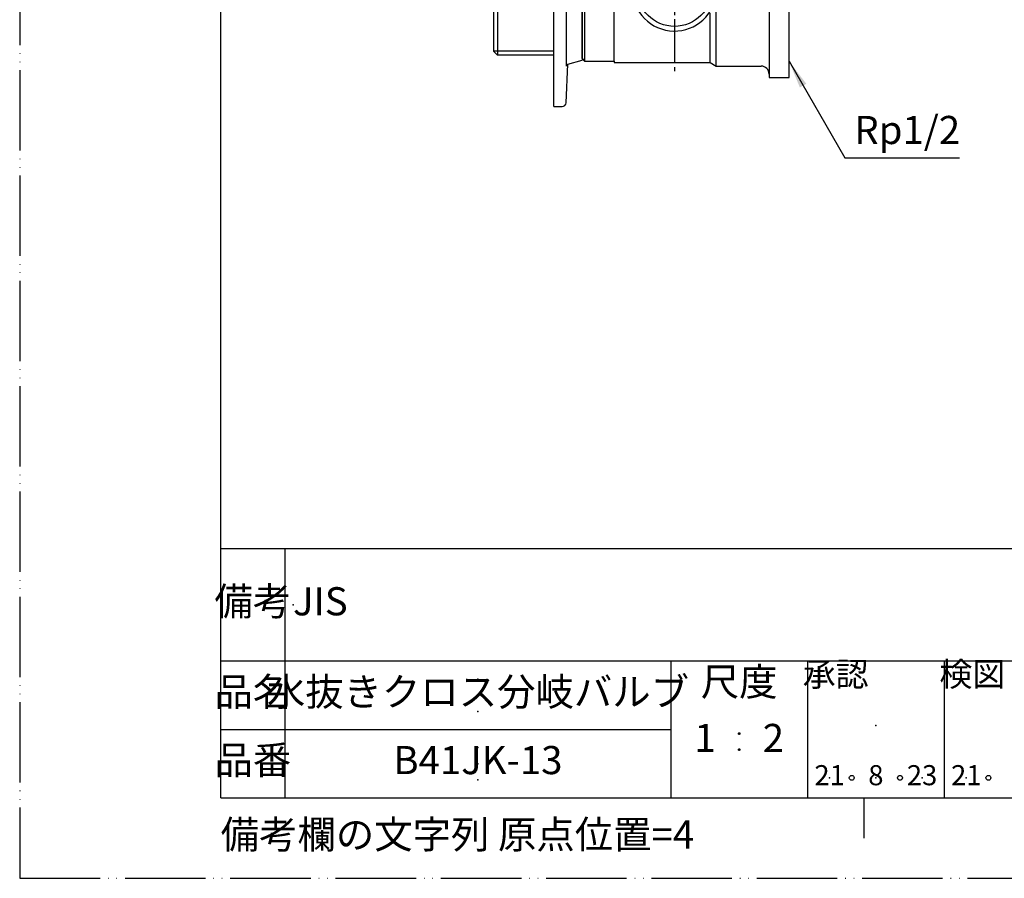
# Model space of a CAD drawing. Units: millimetres. Extents: x 0 to 420, y 0 to 594.
# Drawn here: x 0 to 245, y 0 to 214 of the extents above; entities that cross this region are included whole.
import ezdxf

# ---------------------------------------------------------------- set-up
doc = ezdxf.new("R2010")
doc.units = ezdxf.units.MM
for name, pattern in [('DASH_CENTER', [14, 11, -1, 1, -1]), ('DOT_CENTER', [14, 12, -1, 0, -1]), ('PHANTOM', [13, 10, -1, 0, -1, 0, -1])]:
    doc.linetypes.add(name, pattern=pattern)
doc.layers.add('1', color=7, linetype='Continuous')
doc.styles.add('CONVERTER_11', font='MS Mincho.ttf', dxfattribs={"width": 0.89})
doc.styles.add('CONVERTER_12', font='txt.shx', dxfattribs={"width": 0.9})
doc.dimstyles.get("Standard").update_dxf_attribs({"dimtxt": 0.18, "dimasz": 0.18, "dimexe": 0.18, "dimexo": 0.0625, "dimgap": 0.09, "dimtad": 0, "dimtih": 1, "dimtoh": 1, "dimdec": 4, "dimzin": 0, "dimdsep": 46, "dimtxsty": 'Standard', "dimcen": 0.09, "dimadec": 0, "dimazin": 0, "dimtfac": 1, "dimtdec": 4, "dimtofl": 0, "dimtmove": 0, "dimatfit": 3, "dimfxl": 1, "dimtolj": 1, "dimtzin": 0, "dimarcsym": 0})

# ---------------------------------------------------------------- blocks, each defined once
blk = doc.blocks.new('開示A4')
at = {"layer": '1', "color": 4, "linetype": 'PHANTOM'}
for p, q in [((0, 297), (0, 0)), ((0, 0), (210, 0))]:
    blk.add_line(p, q, dxfattribs=at)
at = {"layer": '1', "color": 7, "linetype": 'Continuous'}
for p, q in [((25, 10), (25, 148.5)), ((25, 41), (200, 41)), ((200, 27), (25, 27)), ((25, 10), (105, 10)), ((105, 10), (200, 10))]:
    blk.add_line(p, q, dxfattribs=at)
at = {"layer": '1', "color": 2, "linetype": 'Continuous'}
for p, q in [((33, 41), (33, 27)), ((33, 27), (33, 10)), ((81, 27), (81, 10)), ((98, 27), (98, 10)), ((115, 27), (115, 10)), ((25, 18.5), (81, 18.5)), ((105, 10), (105, 5))]:
    blk.add_line(p, q, dxfattribs=at)
at = {"layer": '1', "color": 7, "linetype": 'DOT_CENTER'}
for centre in [(89.5, 18), (89.5, 16)]:
    blk.add_circle(centre, 0.1, dxfattribs=at)
at = {"layer": '1', "color": 7, "linetype": 'Continuous'}
for centre in [(103.5, 12.5), (109.5, 12.5), (120.5, 12.5)]:
    blk.add_circle(centre, 0.3, dxfattribs=at)
at = {"layer": '1', "color": 4}
for p in [(34, 34), (57, 24.75), (57, 22.75), (57, 20.75), (106.5, 19), (57, 16.25), (85.25, 17), (93.75, 17), (57, 14.25), (57, 12.25), (100.75, 12.5), (106.5, 12.5), (112.25, 12.5), (117.75, 12.5)]:
    blk.add_point(p, dxfattribs=at)
at = {"layer": '1', "color": 2, "attachment_point": 5, "style": 'CONVERTER_11'}
for s, insert, char_height, line_spacing_factor in [('備考', (29, 34), 3.5, 0.454545), ('承認', (101.5, 25), 3, 0.590909), ('検図', (118.5, 25), 3, 0.590909), ('尺度', (89.5, 24), 3.5, 0.545455), ('品名', (29, 22.75), 3.5, 0.727273), ('品番', (29, 14.25), 3.5, 0.727273)]:
    blk.add_mtext(s, dxfattribs=dict(at, insert=insert, char_height=char_height, line_spacing_factor=line_spacing_factor))
at = {"layer": '1', "color": 250, "insert": (25, 5), "char_height": 3.5, "attachment_point": 4, "line_spacing_factor": 0.545455, "style": 'CONVERTER_11'}
blk.add_mtext('備考欄の文字列 原点位置=4', dxfattribs=at)
blk = doc.blocks.new('28-1A-28-13', base_point=(499.34, 223.16))
at = {"layer": '1', "color": 7, "linetype": 'Continuous'}
for p, q in [((135.95, 228.45), (135.95, 202.02)), ((132.9, 204.48), (132.9, 225.98)), ((139.9, 226.98), (139.9, 203.48)), ((132.9, 204.48), (132.9, 204.53)), ((132.9, 191.98), (132.9, 204.48)), ((136.4, 202.48), (139.9, 203.48)), ((135.95, 192.93), (136.4, 202.48)), ((132.9, 191.98), (134.95, 191.98))]:
    blk.add_line(p, q, dxfattribs=at)
blk.add_arc((134.95, 192.98), 1, 270, 357.2737, dxfattribs=at)
blk = doc.blocks.new('B41J-0-M11', base_point=(38.02, 102.87))
at = {"layer": '1', "color": 7, "linetype": 'Continuous'}
for p, q in [((186.44, 231.23), (186.44, 200.03)), ((191.4, 199.23), (191.4, 231.23)), ((147.9, 203.28), (147.9, 228.16)), ((118.9, 225.73), (118.9, 204.73)), ((139.9, 203.89), (139.9, 226.58)), ((140.5, 227.18), (140.5, 203.28)), ((117.9, 224.73), (117.9, 205.73)), ((173.25, 202.03), (173.25, 219.58)), ((171.77, 202.89), (171.77, 215.23)), ((117.9, 205.73), (118.9, 204.73)), ((132.9, 204.73), (118.9, 204.73)), ((139.9, 203.89), (140.5, 203.28)), ((140.5, 203.28), (147.9, 203.28)), ((147.9, 203.28), (147.9, 202.89)), ((147.9, 202.89), (171.77, 202.89)), ((171.77, 202.89), (173.25, 202.03)), ((173.25, 202.03), (184.44, 202.03)), ((186.44, 200.03), (186.44, 199.23)), ((186.44, 199.23), (191.4, 199.23))]:
    blk.add_line(p, q, dxfattribs=at)
at = {"layer": '1', "color": 2, "linetype": 'Continuous'}
blk.add_line((132.9, 205.73), (117.9, 205.73), dxfattribs=at)
blk.add_circle((162.9, 221.23), 9.32, dxfattribs=at)
at = {"layer": '1', "color": 7, "linetype": 'Continuous'}
for centre, radius, end in [((162.9, 221.23), 10.48, 350.9139), ((184.44, 200.03), 2, 90)]:
    blk.add_arc(centre, radius, 0, end, dxfattribs=at)

msp = doc.modelspace()

# ---------------------------------------------------------------- linework, layer by layer
at = {"color": 2, "linetype": 'DASH_CENTER'}
msp.add_line((162.9, 311.732), (162.9, 199.887), dxfattribs=at)
at = {"layer": '1', "color": 2}
msp.add_solid([(195.699, 197.631), (194.102, 196.709), (191.4, 203.232)], dxfattribs=at)

# ---------------------------------------------------------------- block references
at = {"layer": '1', "xscale": 2, "yscale": 2, "zscale": 2}
msp.add_blockref('開示A4', (0, 0), dxfattribs=at)
at = {"layer": '1'}
for name, p in [('28-1A-28-13', (499.337, 223.162)), ('B41J-0-M11', (38.025, 102.87))]:
    msp.add_blockref(name, p, dxfattribs=at)

# ---------------------------------------------------------------- texts
at = {"layer": '1', "color": 7}
for s, insert, char_height, attachment_point, line_spacing_factor, style in [('Rp1/2', (220.806, 185.232), 7, 5, 0.720288, 'CONVERTER_12'), ('JIS', (68, 68), 7, 4, 0.720288, 'CONVERTER_12'), ('水抜きクロス分岐バルブ', (114, 45.5), 7, 5, 0.545455, 'CONVERTER_11'), ('1', (170.5, 34), 7, 5, 0.720288, 'CONVERTER_12'), ('2', (187.5, 34), 7, 5, 0.720288, 'CONVERTER_12'), ('B41JK-13', (114, 28.5), 7, 5, 0.720288, 'CONVERTER_12'), ('21', (201.5, 25), 5, 5, 0.720288, 'CONVERTER_12'), ('8', (213, 25), 5, 5, 0.720288, 'CONVERTER_12'), ('23', (224.5, 25), 5, 5, 0.720288, 'CONVERTER_12'), ('21', (235.5, 25), 5, 5, 0.720288, 'CONVERTER_12')]:
    msp.add_mtext(s, dxfattribs=dict(at, insert=insert, char_height=char_height, attachment_point=attachment_point, line_spacing_factor=line_spacing_factor, style=style))

# ---------------------------------------------------------------- leaders
at = {"layer": '1', "color": 2, "linetype": 'Continuous', "has_arrowhead": 0}
msp.add_leader([(191.4, 203.232), (205.257, 179.232), (233.846, 179.232)], dimstyle='Standard', dxfattribs=at)

doc.saveas('drawing.dxf')
